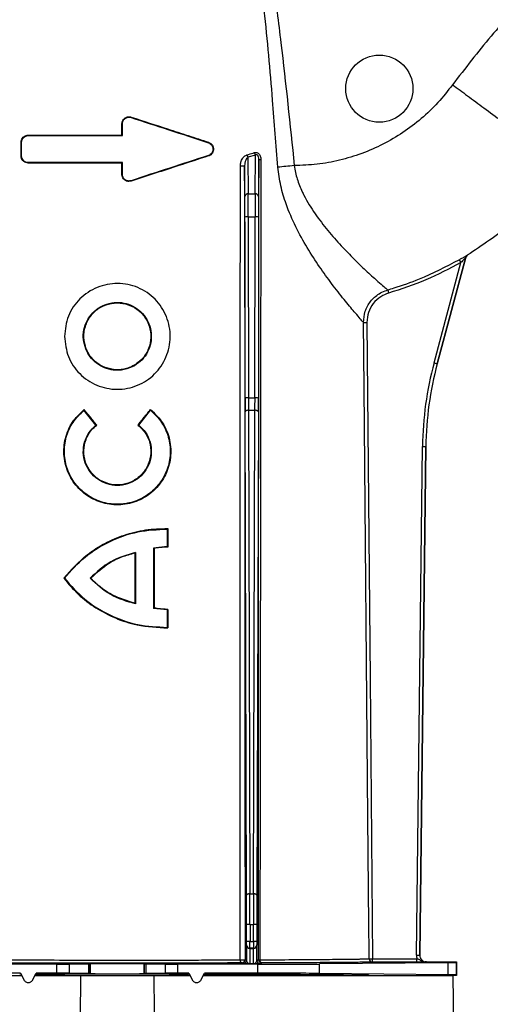
# Model space of a CAD drawing. Units: millimetres. Extents: x 150 to 4162, y 50 to 2920.
# Drawn here: x 2168 to 2238, y 2304 to 2450 of the extents above; entities that cross this region are included whole.
import ezdxf

# ---------------------------------------------------------------- set-up
doc = ezdxf.new("R2010")
doc.units = ezdxf.units.MM
doc.header["$LTSCALE"] = 10
doc.layers.get('0').update_dxf_attribs({"color": 1})
doc.layers.add('157028', color=7, linetype='Continuous')
doc.layers.add('DIMENSION', color=3, linetype='Continuous')
doc.styles.add('SLDTEXTSTYLE0', font='TXT', dxfattribs={"width": 0.605})
doc.dimstyles.new('SLDDIMSTYLE0', dxfattribs={"dimtxt": 25, "dimasz": 25, "dimexe": 0, "dimexo": 0.0625, "dimgap": 6.25, "dimtad": 1, "dimrnd": 1e-09, "dimzin": 12, "dimdsep": 46, "dimtxsty": 'SLDTEXTSTYLE0', "dimsah": 1, "dimcen": 0.09, "dimadec": 0, "dimazin": 3, "dimtfac": 1, "dimtofl": 0, "dimtmove": 0, "dimatfit": 3, "dimfxl": 0, "dimfrac": 2, "dimtolj": 1, "dimtzin": 12, "dimarcsym": 0})
doc.dimstyles.new('SLDDIMSTYLE1', dxfattribs={"dimtxt": 25, "dimasz": 25, "dimexe": 0, "dimexo": 0.0625, "dimgap": 6.25, "dimtad": 1, "dimdec": 0, "dimrnd": 1e-09, "dimzin": 12, "dimdsep": 46, "dimtxsty": 'SLDTEXTSTYLE0', "dimsah": 1, "dimcen": 0.09, "dimadec": 0, "dimazin": 3, "dimtfac": 1, "dimtdec": 0, "dimtofl": 0, "dimtmove": 0, "dimatfit": 3, "dimfxl": 0, "dimfrac": 2, "dimtolj": 1, "dimtzin": 12, "dimarcsym": 0})

# ---------------------------------------------------------------- blocks, each defined once
blk = doc.blocks.new('1115422-M_002__D_1')
at = {"layer": 'DIMENSION'}
for p, q in [((2336.61, 2479.14), (2502.94, 2479.14)), ((2492.94, 2307.84), (2492.94, 2479.14)), ((2252.9, 2307.84), (2502.94, 2307.84)), ((2492.94, 2307.84), (2492.94, 2179.97))]:
    blk.add_line(p, q, dxfattribs=at)
for points in [[(2492.94, 2479.14), (2489.09, 2454.14), (2496.78, 2454.14)], [(2492.94, 2307.84), (2496.78, 2332.84), (2489.09, 2332.84)]]:
    blk.add_solid(points, dxfattribs=at)
at = {"layer": 'DIMENSION', "insert": (2460.71, 2179.97), "char_height": 25, "attachment_point": 1, "rotation": 90, "style": 'SLDTEXTSTYLE0'}
blk.add_mtext('171mm', dxfattribs=at)
blk = doc.blocks.new('1115422-M_002__D_2')
at = {"layer": 'DIMENSION'}
for p, q in [((2344, 2519.84), (2572.94, 2519.84)), ((2562.94, 2307.84), (2562.94, 2519.84)), ((2252.9, 2307.84), (2572.94, 2307.84)), ((2562.94, 2307.84), (2562.94, 2179.97))]:
    blk.add_line(p, q, dxfattribs=at)
for points in [[(2562.94, 2519.84), (2559.09, 2494.84), (2566.78, 2494.84)], [(2562.94, 2307.84), (2566.78, 2332.84), (2559.09, 2332.84)]]:
    blk.add_solid(points, dxfattribs=at)
at = {"layer": 'DIMENSION', "insert": (2530.71, 2179.97), "char_height": 25, "attachment_point": 1, "rotation": 90, "style": 'SLDTEXTSTYLE0'}
blk.add_mtext('212mm', dxfattribs=at)
blk = doc.blocks.new('1115422-M_002__D_3')
at = {"layer": 'DIMENSION'}
for p, q in [((2028.32, 2406.57), (2028.32, 2574.49)), ((2137.48, 2406.57), (2137.48, 2574.49)), ((2028.32, 2564.49), (2137.48, 2564.49)), ((2137.48, 2564.49), (2262.03, 2564.49))]:
    blk.add_line(p, q, dxfattribs=at)
for points in [[(2028.32, 2564.49), (2053.32, 2560.65), (2053.32, 2568.34)], [(2137.48, 2564.49), (2112.48, 2568.34), (2112.48, 2560.65)]]:
    blk.add_solid(points, dxfattribs=at)
at = {"layer": 'DIMENSION', "insert": (2147.52, 2596.72), "char_height": 25, "attachment_point": 1, "style": 'SLDTEXTSTYLE0'}
blk.add_mtext('109mm', dxfattribs=at)
blk = doc.blocks.new('1115422-M_002_Front_view')
for p, q in [((336.33, 476.76), (336.31, 476.7)), ((334.93, 475.75), (335, 475.75)), ((335, 474), (335, 475.75)), ((321, 474.07), (321, 474)), ((334.93, 474.07), (335, 474)), ((319.93, 473), (320, 473)), ((320, 471), (320, 473)), ((347.83, 473.01), (347.81, 472.95)), ((319.93, 471), (320, 471)), ((347.83, 470.99), (347.81, 471.05)), ((354.8, 471.11), (353.7, 470.79)), ((353.7, 470.79), (353.74, 465.33)), ((354.76, 465.33), (354.8, 471.11)), ((355.3, 470.47), (355.26, 464.95)), ((321, 469.93), (321, 470)), ((334.93, 469.93), (335, 470)), ((335, 468.25), (335, 470)), ((353.24, 464.95), (353.2, 469.55)), ((334.93, 468.25), (335, 468.25)), ((336.33, 467.24), (336.31, 467.3)), ((353.74, 465.33), (354.76, 465.33)), ((353.26, 434.93), (353.25, 461.89)), ((353.75, 461.94), (353.76, 434.97)), ((353.75, 461.94), (354.75, 461.94)), ((354.74, 434.97), (354.75, 461.94)), ((355.25, 461.89), (355.24, 434.93)), ((386.12, 455.89), (381.87, 440.06)), ((381.87, 440.06), (386.12, 455.89)), ((386.12, 455.89), (386.12, 455.89)), ((386.34, 456.19), (386.34, 456.19)), ((381.39, 440.19), (385.38, 455.1)), ((385.14, 455.53), (385.38, 455.1)), ((374.49, 451.03), (374.63, 450.55)), ((370.89, 446.2), (371.39, 446.2)), ((329.55, 442.25), (329.62, 442.28)), ((336.81, 439.76), (336.77, 439.83)), ((381.39, 440.19), (381.87, 440.06)), ((381.87, 440.06), (381.87, 440.06)), ((333.65, 439.09), (333.66, 439.18)), ((334.24, 439.14), (333.66, 439.18)), ((353.76, 434.97), (354.74, 434.97)), ((329.3, 433.23), (329.29, 433.12)), ((331.06, 430.93), (329.29, 433.12)), ((337.44, 430.93), (339.21, 433.12)), ((339.2, 433.23), (339.21, 433.12)), ((353.49, 360.92), (353.26, 432.9)), ((353.76, 433.13), (353.99, 361.15)), ((353.76, 433.13), (354.74, 433.13)), ((354.51, 361.15), (354.74, 433.13)), ((355.24, 432.9), (355.01, 360.92)), ((331.18, 430.92), (331.06, 430.93)), ((337.32, 430.92), (337.44, 430.93)), ((378.77, 352.02), (379.67, 427.73)), ((379.27, 352.01), (380.17, 427.72)), ((380.17, 427.72), (379.27, 352.01)), ((379.67, 427.73), (380.17, 427.72)), ((380.17, 427.72), (380.17, 427.72)), ((341.76, 415.51), (341.67, 415.43)), ((341.67, 415.43), (341.67, 412.85)), ((336.87, 411.85), (336.95, 411.95)), ((336.95, 411.95), (336.95, 404.3)), ((341.67, 412.85), (339.65, 412.62)), ((339.65, 412.62), (339.65, 403.62)), ((339.73, 412.56), (339.65, 412.62)), ((341.76, 412.77), (341.67, 412.85)), ((326.27, 408.12), (326.37, 408.12)), ((330.31, 408.12), (330.2, 408.12)), ((336.87, 404.4), (336.95, 404.3)), ((339.73, 403.69), (339.65, 403.62)), ((341.67, 403.4), (339.65, 403.62)), ((341.76, 403.48), (341.67, 403.4)), ((341.67, 403.4), (341.67, 400.81)), ((341.76, 400.73), (341.67, 400.81)), ((353.99, 361.15), (354.51, 361.15)), ((353.5, 354.04), (353.5, 356.58)), ((354, 356.58), (353.5, 356.58)), ((354, 356.58), (354, 354.04)), ((354, 356.58), (354.5, 356.58)), ((355, 356.58), (354.5, 356.58)), ((354.5, 354.04), (354.5, 356.58)), ((355, 356.58), (355, 354.04)), ((353.47, 353.51), (353.49, 353.54)), ((354, 354.04), (353.5, 354.04)), ((354, 354.04), (354.5, 354.04)), ((355, 354.04), (354.5, 354.04)), ((355.01, 353.54), (355.03, 353.51)), ((353.99, 353.04), (353.97, 353.01)), ((353.97, 353.01), (354.53, 353.01)), ((354.51, 353.04), (353.99, 353.04)), ((354.53, 353.01), (354.51, 353.04)), ((378.77, 352.02), (379.27, 352.01)), ((379.27, 352.01), (379.27, 352.01)), ((325.27, 350.67), (313.36, 350.67)), ((325.27, 349.33), (325.27, 350.67)), ((327.08, 350.68), (330, 350.7)), ((327.08, 350.68), (327.08, 349.32)), ((330, 349.29), (330, 350.7)), ((330.18, 350.71), (330.25, 350.72)), ((330.18, 350.71), (330.18, 349.29)), ((330.25, 349.27), (330.25, 350.72)), ((338.25, 350.72), (338.32, 350.71)), ((338.25, 349.27), (338.25, 350.72)), ((338.32, 349.29), (338.32, 350.71)), ((338.5, 350.7), (341.42, 350.68)), ((338.5, 350.7), (338.5, 349.29)), ((341.42, 349.32), (341.42, 350.68)), ((355.14, 350.67), (343.23, 350.67)), ((343.23, 350.67), (343.23, 349.33)), ((352.96, 350.71), (352.76, 350.85)), ((353.26, 351.35), (353.46, 351.21)), ((354.53, 350.7), (353.97, 350.7)), ((355.04, 351.21), (355.25, 351.36)), ((355.14, 349.33), (355.14, 350.67)), ((355.75, 350.86), (355.54, 350.71)), ((383.47, 350.89), (364.34, 350.7)), ((364.34, 349.3), (364.34, 350.7)), ((371.72, 351.49), (372.22, 351.49)), ((372.22, 350.99), (372.22, 351.49)), ((372.22, 351.49), (378.85, 351.49)), ((378.85, 350.99), (372.22, 350.99)), ((378.85, 350.99), (378.85, 351.49)), ((380.27, 351), (384.75, 351)), ((380.27, 351), (380.27, 351)), ((383.47, 349.1), (383.47, 350.89)), ((384.75, 351), (384.67, 350.92)), ((384.67, 350.92), (384.67, 349.08)), ((384.75, 351), (384.75, 349)), ((249.25, 349), (319.94, 349)), ((319.82, 349.33), (313.36, 349.33)), ((319.82, 349.33), (319.72, 349.15)), ((319.82, 349.33), (320.37, 348.3)), ((321.63, 348.3), (322.18, 349.33)), ((322.06, 349), (328.8, 349)), ((325.27, 349.33), (322.18, 349.33)), ((322.18, 349.33), (322.28, 349.15)), ((330, 349.29), (327.08, 349.32)), ((328.8, 349), (339.7, 349)), ((330.18, 349.29), (330.25, 349.27)), ((338.25, 349.27), (338.32, 349.29)), ((341.42, 349.32), (338.5, 349.29)), ((339.7, 349), (344.99, 349)), ((344.87, 349.33), (343.23, 349.33)), ((344.87, 349.33), (344.77, 349.16)), ((344.87, 349.33), (345.42, 348.3)), ((346.68, 348.3), (347.23, 349.33)), ((347.11, 349), (384.25, 349)), ((347.23, 349.33), (347.33, 349.15)), ((355.14, 349.33), (347.23, 349.33)), ((383.47, 349.1), (364.34, 349.3)), ((384.75, 349), (384.25, 349)), ((384.34, 338.46), (384.25, 349)), ((384.75, 349), (384.67, 349.08)), ((320.33, 348.28), (320.37, 348.3)), ((321.63, 348.3), (321.67, 348.28)), ((345.38, 348.28), (345.42, 348.3)), ((346.68, 348.3), (346.72, 348.28))]:
    blk.add_line(p, q)
at = {"flags": 128}
for points in [[(334.93, 474.07), (334.93, 474.8), (334.93, 475.27), (334.93, 475.75)], [(334.93, 468.25), (334.93, 468.98), (334.93, 469.46), (334.93, 469.93)], [(371.72, 351.49), (371.72, 352.49), (371.68, 356.49), (371.54, 372.49), (370.98, 436.49), (370.89, 446.2)], [(371.39, 446.2), (371.86, 393.13), (372.22, 351.49)], [(353.76, 433.13), (353.67, 433.12), (353.57, 433.11), (353.49, 433.09), (353.41, 433.06), (353.35, 433.02), (353.3, 432.99), (353.27, 432.94), (353.26, 432.9)], [(355.24, 432.9), (355.23, 432.94), (355.2, 432.99), (355.15, 433.02), (355.09, 433.06), (355.01, 433.09), (354.93, 433.11), (354.83, 433.12), (354.74, 433.13)], [(341.76, 415.51), (341.76, 414.54), (341.76, 413.65), (341.76, 412.77)], [(336.87, 411.85), (336.87, 409.63), (336.87, 407.42), (336.87, 404.4)], [(339.73, 412.56), (339.73, 410.05), (339.73, 407.54), (339.73, 403.69)], [(341.76, 403.48), (341.76, 402.49), (341.76, 401.61), (341.76, 400.73)], [(353.99, 361.15), (353.89, 361.14), (353.8, 361.13), (353.71, 361.11), (353.64, 361.08), (353.58, 361.05), (353.53, 361.01), (353.5, 360.96), (353.49, 360.92)], [(355.01, 360.92), (355, 360.96), (354.97, 361.01), (354.92, 361.05), (354.86, 361.08), (354.79, 361.11), (354.7, 361.13), (354.61, 361.14), (354.51, 361.15)], [(352.52, 351.31), (352.52, 351.22), (352.54, 351.14), (352.56, 351.06), (352.59, 350.99), (352.63, 350.93), (352.67, 350.89), (352.71, 350.86), (352.76, 350.85)], [(355.75, 350.86), (355.7, 350.87), (355.65, 350.9), (355.6, 350.94), (355.56, 351), (355.52, 351.07), (355.5, 351.15), (355.48, 351.23), (355.47, 351.33)], [(328.57, 318.4), (328.66, 329.83), (328.8, 349)], [(339.7, 349), (339.78, 338.09), (339.93, 318.4)]]:
    blk.add_lwpolyline(points, dxfattribs=at)
blk.add_circle((373.25, 481), 5)
for centre, radius, start, end in [((354.77, 471.44), 1.26, 193.8119, 211.3429), ((355.74, 471.78), 1.15, 195.4878, 215.2752), ((355.56, 471.67), 1.22, 258.0395, 272.661), ((352.76, 472.3), 2.8, 266.2352, 279.1833), ((353.69, 464.88), 0.456, 83.7224, 171.1861), ((354.81, 464.88), 0.456, 8.8139, 96.2776), ((353.62, 460.45), 1.49, 85.302, 104.6603), ((354.88, 460.45), 1.49, 75.3397, 94.698), ((386.6, 455.76), 0.5, 121.107, 164.9949), ((353.64, 433.49), 1.49, 85.302, 104.6603), ((354.86, 433.49), 1.49, 75.3397, 94.698), ((353.97, 353.51), 0.5, 180.0041, 269.997), ((353.99, 353.54), 0.5, 180.0041, 269.997), ((354.51, 353.54), 0.5, 270.003, 359.9959), ((354.53, 353.51), 0.5, 270.003, 359.9959), ((352.77, 353.64), 2.34, 263.8754, 282.1978), ((352.76, 351.35), 0.5, 270.0021, 359.9985), ((352.96, 351.21), 0.5, 270.0021, 359.9985), ((355.54, 351.21), 0.5, 180.0015, 269.9979), ((355.75, 351.36), 0.5, 180.0015, 269.9979), ((355.44, 351.82), 0.493, 247.8084, 273.7075), ((372.22, 351.49), 0.5, 180.4956, 269.9735)]:
    blk.add_arc(centre, radius, start, end)
for centre, major_axis, ratio, start_param, end_param in [((353.22, 461.5), (0, 4.5), 0.006109, 4.799655, 5.585054), ((353.72, 461.5), (0, 5), 0.005498, 4.799655, 5.585054), ((354.78, 461.5), (0, 5), 0.005498, 0.698132, 1.48353), ((355.28, 461.5), (0, 4.5), 0.006109, 0.698132, 1.48353), ((430.17, 427.12), (-50.03, 6.89), 0.99999, 6.158275, 6.408096), ((430.17, 427.12), (-49.53, 6.82), 0.99999, 6.158275, 6.408096), ((353.29, 435.41), (0, 5.5), 0.006109, 1.658063, 2.045054), ((353.79, 435.41), (0, 5), 0.00672, 1.658063, 2.045054), ((354.71, 435.41), (0, 5), 0.00672, 4.238132, 4.625123), ((355.21, 435.41), (0, 5.5), 0.006109, 4.238132, 4.625123), ((353.44, 356.58), (0, 9.5), 0.006109, 4.712389, 5.186646), ((353.94, 356.58), (0, 10), 0.005803, 4.712389, 5.186646), ((354.56, 356.58), (0, 10), 0.005803, 1.096539, 1.570796), ((355.06, 356.58), (0, 9.5), 0.006109, 1.096539, 1.570796), ((353.47, 351.86), (0, 1.65), 0.006109, 0.008727, 1.972401), ((353.49, 354.04), (0, 0.5), 0.006109, 3.150319, 4.712389), ((353.99, 354.04), (0, 1), 0.003054, 3.150319, 4.712389), ((354.51, 354.04), (0, 1), 0.003054, 1.570796, 3.132866), ((355.01, 354.04), (0, 0.5), 0.006109, 1.570796, 3.132866), ((355.03, 351.86), (0, 1.65), 0.006109, 4.310784, 6.274459), ((353.97, 351.86), (0, 1.15), 0.008759, 0.008727, 3.137229), ((354.53, 351.86), (0, 1.15), 0.008759, 3.145956, 6.274459), ((380.27, 352), (1.07, 1.05), 0.999981, 2.350216, 2.705097), ((380.27, 352), (0.711, 0.703), 0.999981, 2.350216, 3.932969), ((380.27, 352), (0.711, 0.703), 0.999961, 2.350216, 3.932969), ((325.27, 350.68), (2, 0), 0.004363, 4.712389, 5.846853), ((328.18, 350.71), (2, 0), 0.004363, 5.846853, 6.265732), ((334.25, 350.72), (4, 0), 0.004363, 0.017453, 3.124139), ((340.32, 350.71), (2, 0), 0.004363, 3.159046, 3.577925), ((343.23, 350.68), (2, 0), 0.004363, 3.577925, 4.712389), ((355.14, 350.71), (10, 0), 0.004363, 4.712389, 5.880531), ((369.67, 350.92), (15, 0), 0.004363, 5.880531, 6.278822), ((334.25, 371.17), (37.5, 70), 0.00206, 1.89188, 1.894215), ((334.25, 349), (37.5, 0), 0.004363, 1.286369, 1.895726), ((325.27, 349.32), (2, 0), 0.004363, 0.436332, 1.570796), ((328.18, 349.29), (2, 0), 0.004363, 0.017453, 0.436332), ((334.25, 349.27), (4, 0), 0.004363, 3.159046, 6.265732), ((340.32, 349.29), (2, 0), 0.004363, 2.70526, 3.124139), ((343.23, 349.32), (2, 0), 0.004363, 1.570796, 2.70526), ((334.25, 368.47), (-37.5, 70), 0.00206, 4.429473, 4.431808), ((334.25, 324.41), (37.5, 70), 0.00206, 1.210676, 1.213017), ((334.25, 349), (37.5, 0), 0.004363, 0, 1.214522), ((355.14, 349.28), (10, 0), 0.004363, 0.402655, 1.570796), ((369.67, 349.08), (15, 0), 0.004363, 0.004363, 0.402655)]:
    blk.add_ellipse(centre, major_axis=major_axis, ratio=ratio, start_param=start_param, end_param=end_param)
at = {"extrusion": (0.000435639, -6.00088e-05, 1)}
blk.add_ellipse((430.17, 427.12), major_axis=(-49.53, 6.82, 0.02), ratio=0.99999, start_param=6.158275, end_param=6.408096, dxfattribs=at)
for points, knots in [([(433, 520.3), (430.62, 519.25), (425.43, 516.96), (417.81, 512.65), (410.12, 507.56), (402.86, 501.86), (396.07, 495.61), (389.76, 488.89), (386.02, 484.01), (384.15, 481.58)], [0, 0, 0, 0, 0.123492, 0.269759, 0.415583, 0.561863, 0.708139, 0.853885, 1, 1, 1, 1]), ([(358.16, 469.3), (357.9, 472.62), (357.29, 480.41), (356.21, 492.66), (355.06, 501.55), (354.49, 505.99)], [0, 0, 0, 0, 0.27115, 0.635454, 1, 1, 1, 1]), ([(355.89, 505.96), (356.41, 502.95), (357.45, 496.92), (359.01, 484.77), (359.96, 475.64), (360.59, 469.54)], [0, 0, 0, 0, 0.24971, 0.499465, 1, 1, 1, 1]), ([(384.15, 481.58), (383.44, 480.67), (382.03, 478.86), (379.53, 476.49), (376.79, 474.41), (373.81, 472.67), (370.65, 471.28), (367.36, 470.29), (363.99, 469.66), (361.72, 469.58), (360.59, 469.54)], [0, 0, 0, 0, 0.125386, 0.250387, 0.375704, 0.501054, 0.626462, 0.751915, 0.875615, 1, 1, 1, 1]), ([(384.15, 481.58), (384.89, 481.03), (386.46, 479.87), (388.93, 478.05), (391.58, 476.1), (394.28, 474.11), (396.84, 472.23), (398.97, 470.66), (400.46, 469.55), (400.66, 469.41), (400.76, 469.34)], [0, 0, 0, 0, 0.084972, 0.181072, 0.289314, 0.410283, 0.543797, 0.688561, 0.841932, 1, 1, 1, 1]), ([(334.93, 475.75), (334.94, 475.86), (334.96, 476.09), (335.13, 476.4), (335.4, 476.66), (335.73, 476.8), (336.06, 476.83), (336.25, 476.78), (336.33, 476.76)], [0, 0, 0, 0, 0.16262, 0.342696, 0.521977, 0.701637, 0.880378, 1, 1, 1, 1]), ([(335, 475.75), (335.01, 475.83), (335.02, 475.98), (335.1, 476.21), (335.23, 476.4), (335.41, 476.56), (335.61, 476.68), (335.84, 476.74), (336.08, 476.76), (336.23, 476.72), (336.31, 476.7)], [0, 0, 0, 0, 0.124905, 0.249802, 0.374831, 0.499746, 0.624615, 0.749426, 0.874453, 1, 1, 1, 1]), ([(336.31, 476.7), (338.18, 476.09), (342.03, 474.83), (345.85, 473.59), (347.81, 472.95)], [0, 0, 0, 0, 0.4859251, 1, 1, 1, 1]), ([(336.33, 476.76), (338.13, 476.18), (340.96, 475.25), (344.79, 474.01), (346.82, 473.34), (347.83, 473.01)], [0, 0, 0, 0, 0.467809, 0.733702, 1, 1, 1, 1]), ([(319.93, 473), (319.94, 473.11), (319.96, 473.33), (320.12, 473.64), (320.37, 473.89), (320.68, 474.04), (320.9, 474.06), (321, 474.07)], [0, 0, 0, 0, 0.189787, 0.399684, 0.609184, 0.820393, 1, 1, 1, 1]), ([(320, 473), (320, 473.06), (320.01, 473.2), (320.07, 473.38), (320.16, 473.56), (320.33, 473.76), (320.61, 473.95), (320.87, 473.98), (321, 474)], [0, 0, 0, 0, 0.125192, 0.250323, 0.375478, 0.500775, 0.750091, 1, 1, 1, 1]), ([(321, 474.07), (322.17, 474.07), (324.53, 474.07), (329.17, 474.07), (332.65, 474.07), (334.93, 474.07)], [0, 0, 0, 0, 0.255488, 0.511004, 1, 1, 1, 1]), ([(321, 474), (323.31, 474), (327.94, 474), (332.64, 474), (335, 474)], [0, 0, 0, 0, 0.497593, 1, 1, 1, 1]), ([(319.93, 471), (319.93, 471.23), (319.93, 471.68), (319.93, 472.34), (319.93, 472.78), (319.93, 473)], [0, 0, 0, 0, 0.341885, 0.670943, 1, 1, 1, 1]), ([(347.81, 472.95), (347.91, 472.91), (348.1, 472.82), (348.32, 472.59), (348.47, 472.31), (348.52, 471.99), (348.46, 471.68), (348.32, 471.4), (348.1, 471.17), (347.91, 471.09), (347.81, 471.05)], [0, 0, 0, 0, 0.1249805, 0.2499088, 0.3748239, 0.499756, 0.6246022, 0.7496348, 0.8745513, 1, 1, 1, 1]), ([(347.83, 473.01), (347.94, 472.97), (348.16, 472.87), (348.41, 472.6), (348.56, 472.27), (348.59, 471.91), (348.5, 471.56), (348.3, 471.26), (348.06, 471.07), (347.89, 471.01), (347.83, 470.99)], [0, 0, 0, 0, 0.133568, 0.267211, 0.398937, 0.529343, 0.659867, 0.793592, 0.928905, 1, 1, 1, 1]), ([(321, 469.93), (320.87, 469.94), (320.63, 469.97), (320.31, 470.16), (320.06, 470.44), (319.94, 470.74), (319.93, 470.93), (319.93, 471)], [0, 0, 0, 0, 0.220072, 0.440109, 0.660843, 0.878855, 1, 1, 1, 1]), ([(321, 470), (320.87, 470.01), (320.61, 470.04), (320.28, 470.27), (320.09, 470.55), (320.01, 470.8), (320, 470.93), (320, 471)], [0, 0, 0, 0, 0.249464, 0.498999, 0.748493, 0.873979, 1, 1, 1, 1]), ([(347.83, 470.99), (346.36, 470.51), (343.73, 469.65), (339.89, 468.4), (337.52, 467.62), (336.33, 467.24)], [0, 0, 0, 0, 0.387043, 0.693151, 1, 1, 1, 1]), ([(352.57, 469.52), (352.59, 469.7), (352.62, 470.1), (352.86, 470.61), (353.18, 470.98), (353.44, 471.09), (353.55, 471.14)], [0, 0, 0, 0, 0.27203, 0.581552, 0.817251, 1, 1, 1, 1]), ([(353.7, 470.79), (353.64, 470.74), (353.5, 470.63), (353.35, 470.34), (353.23, 469.97), (353.21, 469.68), (353.2, 469.55)], [0, 0, 0, 0, 0.1605807, 0.392943, 0.7157176, 1, 1, 1, 1]), ([(353.55, 471.14), (353.85, 471.23), (354.22, 471.33), (354.58, 471.45), (354.64, 471.47)], [0, 0, 0, 0, 0.835496, 1, 1, 1, 1]), ([(354.64, 471.47), (354.69, 471.48), (354.81, 471.52), (355.03, 471.5), (355.24, 471.4), (355.42, 471.21), (355.58, 470.89), (355.6, 470.62), (355.61, 470.44)], [0, 0, 0, 0, 0.1037778, 0.238074, 0.3843779, 0.5310216, 0.705455, 1, 1, 1, 1]), ([(355.3, 470.47), (355.3, 470.59), (355.29, 470.77), (355.22, 470.98), (355.15, 471.07), (355.1, 471.12), (355.05, 471.15), (354.98, 471.17), (354.93, 471.16), (354.86, 471.15), (354.83, 471.13), (354.8, 471.11)], [0, 0, 0, 0, 0.348317, 0.528334, 0.62124, 0.659369, 0.737722, 0.779701, 0.876496, 0.897897, 1, 1, 1, 1]), ([(355.25, 351.36), (355.26, 358.88), (355.27, 382.46), (355.29, 422.16), (355.3, 454.37), (355.3, 470.47)], [0, 0, 0, 0, 0.1894487, 0.5947249, 1, 1, 1, 1]), ([(335, 470), (332.63, 470), (327.93, 470), (323.3, 470), (321, 470)], [0, 0, 0, 0, 0.503142, 1, 1, 1, 1]), ([(334.93, 469.93), (333.68, 469.93), (331.16, 469.93), (326.5, 469.93), (323.13, 469.93), (321, 469.93)], [0, 0, 0, 0, 0.26878, 0.537548, 1, 1, 1, 1]), ([(352.52, 351.31), (352.52, 358.32), (352.51, 381.5), (352.53, 420.89), (352.56, 453.31), (352.57, 469.52)], [0, 0, 0, 0, 0.177912, 0.588948, 1, 1, 1, 1]), ([(353.2, 469.55), (353.21, 453.34), (353.22, 420.92), (353.24, 381.54), (353.26, 358.36), (353.26, 351.35)], [0, 0, 0, 0, 0.411042, 0.822081, 1, 1, 1, 1]), ([(355.61, 470.44), (355.59, 454.34), (355.56, 422.13), (355.51, 382.43), (355.48, 358.84), (355.47, 351.33)], [0, 0, 0, 0, 0.405276, 0.810553, 1, 1, 1, 1]), ([(370.89, 446.2), (370.89, 446.2), (370.84, 446.26), (370.6, 446.53), (370.06, 447.15), (369.24, 448.11), (368.05, 449.53), (366.24, 451.82), (364.35, 454.44), (362.51, 457.28), (360.77, 460.4), (359.43, 463.51), (358.51, 466.5), (358.28, 468.37), (358.16, 469.3)], [0, 0, 0, 0, 0.0045226, 0.0867771, 0.1690626, 0.2044843, 0.318886, 0.4334456, 0.5365814, 0.6397665, 0.7429194, 0.8459779, 0.9230455, 1, 1, 1, 1]), ([(360.59, 469.54), (360.59, 469.54), (360.67, 468.86), (360.98, 467.53), (361.56, 466.08), (362.43, 464.33), (363.66, 462.32), (365.59, 459.83), (367.58, 457.57), (369.62, 455.48), (371.52, 453.66), (373.01, 452.33), (373.96, 451.49), (374.35, 451.15), (374.46, 451.05), (374.49, 451.04), (374.49, 451.03)], [0, 0, 0, 0, 0.000002, 0.061316, 0.122813, 0.140874, 0.241011, 0.34132, 0.44552, 0.549688, 0.668149, 0.78648, 0.876967, 0.967421, 0.996583, 1, 1, 1, 1]), ([(400.76, 469.34), (399.55, 467.81), (397.12, 464.76), (392.37, 460.22), (388.54, 457.66), (386.34, 456.19)], [0, 0, 0, 0, 0.297853, 0.595725, 1, 1, 1, 1]), ([(336.33, 467.24), (336.21, 467.21), (335.98, 467.16), (335.62, 467.23), (335.31, 467.41), (335.07, 467.69), (334.95, 467.98), (334.94, 468.18), (334.93, 468.25)], [0, 0, 0, 0, 0.177991, 0.356138, 0.533106, 0.710923, 0.889634, 1, 1, 1, 1]), ([(336.31, 467.3), (336.23, 467.28), (336.08, 467.24), (335.84, 467.25), (335.61, 467.32), (335.41, 467.43), (335.23, 467.59), (335.1, 467.79), (335.02, 468.01), (335.01, 468.17), (335, 468.25)], [0, 0, 0, 0, 0.1249034, 0.2497982, 0.3748365, 0.4997319, 0.6245622, 0.7494304, 0.8744866, 1, 1, 1, 1]), ([(385.14, 455.53), (385.28, 455.61), (385.56, 455.77), (385.92, 455.97), (386.17, 456.11), (386.31, 456.18), (386.33, 456.19), (386.34, 456.19)], [0, 0, 0, 0, 0.256817, 0.524829, 0.719162, 0.859501, 1, 1, 1, 1]), ([(386.12, 455.89), (386.11, 455.89), (386.11, 455.89), (386.08, 455.86), (386.01, 455.78), (385.85, 455.61), (385.64, 455.38), (385.47, 455.19), (385.38, 455.1)], [0, 0, 0, 0, 0.063618, 0.106566, 0.225931, 0.416133, 0.707527, 1, 1, 1, 1]), ([(386.12, 455.89), (386.14, 455.95), (386.18, 456.06), (386.28, 456.15), (386.33, 456.18), (386.34, 456.19)], [0, 0, 0, 0, 0.4992404, 0.8966043, 1, 1, 1, 1]), ([(374.49, 451.03), (374.81, 451.13), (376.4, 451.61), (380.05, 452.89), (383.19, 454.52), (385.14, 455.53)], [0, 0, 0, 0, 0.086346, 0.431988, 1, 1, 1, 1]), ([(385.38, 455.1), (383.67, 454.19), (380.22, 452.36), (376.5, 451.16), (374.63, 450.55)], [0, 0, 0, 0, 0.496628, 1, 1, 1, 1]), ([(326.37, 444.12), (326.49, 445.15), (326.73, 447.22), (328.56, 449.85), (331.19, 451.58), (334.29, 452.21), (337.39, 451.57), (340.01, 449.79), (341.74, 447.14), (342.33, 444.04), (341.67, 440.97), (339.94, 438.38), (337.75, 436.94), (335.77, 436.34), (334.22, 436.19), (332.66, 436.36), (330.69, 436.97), (328.53, 438.43), (326.74, 441.03), (326.5, 443.09), (326.37, 444.12)], [0, 0, 0, 0, 0.062503, 0.124949, 0.187325, 0.249723, 0.312181, 0.3747, 0.437183, 0.499616, 0.561979, 0.624435, 0.686875, 0.718228, 0.749673, 0.781141, 0.812485, 0.874954, 0.937309, 1, 1, 1, 1]), ([(370.89, 446.2), (370.94, 446.76), (371.04, 447.88), (371.89, 449.39), (372.98, 450.38), (373.91, 450.85), (374.36, 450.99), (374.49, 451.03)], [0, 0, 0, 0, 0.260383, 0.52082, 0.780856, 0.936767, 1, 1, 1, 1]), ([(374.63, 450.55), (374.23, 450.4), (373.36, 450.07), (372.29, 449.07), (371.53, 447.72), (371.44, 446.71), (371.39, 446.2)], [0, 0, 0, 0, 0.2187936, 0.4789274, 0.7394727, 1, 1, 1, 1]), ([(329.55, 442.25), (329.41, 442.71), (329.12, 443.63), (329.22, 445.1), (329.69, 446.47), (330.54, 447.66), (331.69, 448.56), (333.04, 449.1), (334.49, 449.25), (335.93, 448.96), (337.23, 448.3), (338.29, 447.29), (339.01, 446.02), (339.36, 444.6), (339.29, 443.15), (338.81, 441.79), (337.99, 440.58), (337.2, 440.03), (336.81, 439.76)], [0, 0, 0, 0, 0.062692, 0.125584, 0.188095, 0.250397, 0.31278, 0.375318, 0.437697, 0.500028, 0.562564, 0.625432, 0.688019, 0.750369, 0.812696, 0.875233, 0.937685, 1, 1, 1, 1]), ([(329.62, 442.28), (329.46, 442.82), (329.15, 443.92), (329.41, 445.63), (330.17, 447.15), (331.4, 448.32), (332.96, 449.03), (334.65, 449.19), (336.31, 448.76), (337.73, 447.83), (338.53, 446.77), (338.82, 446.09), (338.89, 445.93)], [0, 0, 0, 0, 0.109037, 0.217394, 0.323286, 0.431832, 0.536159, 0.645706, 0.751033, 0.858867, 0.966105, 1, 1, 1, 1]), ([(338.89, 445.93), (338.92, 445.84), (339.15, 445.21), (339.33, 443.96), (338.97, 442.29), (338.13, 440.81), (337.22, 440.15), (336.77, 439.83)], [0, 0, 0, 0, 0.043353, 0.283755, 0.527954, 0.763494, 1, 1, 1, 1]), ([(333.65, 439.09), (333.2, 439.19), (332.31, 439.37), (331.13, 440.07), (330.15, 441.03), (329.75, 441.84), (329.55, 442.25)], [0, 0, 0, 0, 0.250597, 0.500467, 0.749955, 1, 1, 1, 1]), ([(333.66, 439.18), (333.12, 439.3), (332.02, 439.54), (330.65, 440.55), (329.93, 441.56), (329.67, 442.17), (329.62, 442.28)], [0, 0, 0, 0, 0.3104204, 0.6227759, 0.9362377, 1, 1, 1, 1]), ([(336.81, 439.76), (336.31, 439.52), (335.32, 439.04), (334.21, 439.08), (333.65, 439.09)], [0, 0, 0, 0, 0.498619, 1, 1, 1, 1]), ([(336.77, 439.83), (336.52, 439.7), (336.03, 439.44), (335.24, 439.22), (334.63, 439.14), (334.3, 439.14), (334.24, 439.14)], [0, 0, 0, 0, 0.315537, 0.62676, 0.928823, 1, 1, 1, 1]), ([(339.2, 433.23), (339.77, 432.69), (341.01, 431.51), (342.09, 429.08), (342.33, 426.37), (341.68, 423.77), (340.21, 421.5), (338.05, 419.84), (335.44, 418.98), (332.76, 419.04), (330.26, 419.96), (328.19, 421.61), (326.75, 423.91), (326.15, 426.58), (326.48, 429.29), (327.58, 431.62), (328.76, 432.73), (329.3, 433.23)], [0, 0, 0, 0, 0.059565, 0.129889, 0.197013, 0.264361, 0.332233, 0.40255, 0.470427, 0.538422, 0.602777, 0.670608, 0.738921, 0.8086, 0.87689, 0.943981, 1, 1, 1, 1]), ([(339.21, 433.12), (339.79, 432.55), (340.96, 431.42), (341.95, 429.14), (342.24, 426.71), (341.78, 424.3), (340.62, 422.17), (338.88, 420.47), (336.69, 419.39), (334.26, 418.99), (331.82, 419.38), (329.63, 420.47), (327.88, 422.16), (326.72, 424.29), (326.26, 426.7), (326.54, 429.13), (327.54, 431.41), (328.71, 432.55), (329.29, 433.12)], [0, 0, 0, 0, 0.062581, 0.12492, 0.187461, 0.249908, 0.312468, 0.374936, 0.437399, 0.499876, 0.562294, 0.624869, 0.687261, 0.749862, 0.812392, 0.874722, 0.937236, 1, 1, 1, 1]), ([(331.18, 430.92), (331.02, 431.12), (330.71, 431.5), (330.24, 432.08), (329.77, 432.66), (329.46, 433.04), (329.3, 433.23)], [0, 0, 0, 0, 0.249977, 0.499953, 0.749972, 1, 1, 1, 1]), ([(337.32, 430.92), (337.48, 431.12), (337.79, 431.5), (338.26, 432.08), (338.73, 432.66), (339.04, 433.04), (339.2, 433.23)], [0, 0, 0, 0, 0.249977, 0.499953, 0.749972, 1, 1, 1, 1]), ([(337.44, 430.93), (337.81, 430.57), (338.56, 429.84), (339.2, 428.38), (339.39, 426.82), (339.1, 425.27), (338.35, 423.9), (337.23, 422.8), (335.81, 422.1), (334.25, 421.85), (332.69, 422.1), (331.28, 422.8), (330.15, 423.89), (329.41, 425.27), (329.11, 426.81), (329.3, 428.37), (329.94, 429.83), (330.69, 430.57), (331.06, 430.93)], [0, 0, 0, 0, 0.06258, 0.124922, 0.187476, 0.249912, 0.312456, 0.374927, 0.437383, 0.499887, 0.562298, 0.624868, 0.687237, 0.749821, 0.812412, 0.874723, 0.937219, 1, 1, 1, 1]), ([(337.32, 430.92), (337.75, 430.51), (338.6, 429.69), (339.22, 428.02), (339.28, 426.3), (338.77, 424.69), (337.74, 423.31), (336.32, 422.37), (334.66, 421.94), (332.98, 422.09), (331.45, 422.77), (330.22, 423.91), (329.42, 425.42), (329.17, 427.12), (329.5, 428.79), (330.24, 430.09), (330.92, 430.69), (331.18, 430.92)], [0, 0, 0, 0, 0.071568, 0.1425988, 0.2097632, 0.2784195, 0.3461517, 0.4162639, 0.4834021, 0.5512347, 0.6170433, 0.6848412, 0.7532411, 0.8221343, 0.8906186, 0.9579251, 1, 1, 1, 1]), ([(326.27, 408.12), (327.39, 409.37), (329.19, 411.38), (332.39, 413.39), (335.31, 414.64), (338.48, 415.43), (340.65, 415.49), (341.76, 415.51)], [0, 0, 0, 0, 0.280193, 0.452819, 0.630449, 0.812153, 1, 1, 1, 1]), ([(326.37, 408.12), (327.35, 409.22), (329.31, 411.42), (333.11, 413.73), (337.3, 415.23), (340.22, 415.37), (341.67, 415.43)], [0, 0, 0, 0, 0.249549, 0.499752, 0.749535, 1, 1, 1, 1]), ([(336.95, 411.95), (335.68, 411.58), (333.13, 410.84), (331.18, 409.03), (330.2, 408.12)], [0, 0, 0, 0, 0.499161, 1, 1, 1, 1]), ([(336.87, 411.85), (336.2, 411.67), (334.87, 411.32), (332.56, 410.18), (331.18, 408.92), (330.31, 408.12)], [0, 0, 0, 0, 0.270945, 0.540635, 1, 1, 1, 1]), ([(341.76, 412.77), (341.56, 412.76), (341.17, 412.75), (340.49, 412.68), (340.01, 412.6), (339.73, 412.56)], [0, 0, 0, 0, 0.291237, 0.582507, 1, 1, 1, 1]), ([(326.27, 408.12), (326.96, 407.31), (328.37, 405.65), (331, 403.66), (333.95, 402.11), (337.57, 400.92), (340.23, 400.8), (341.76, 400.73)], [0, 0, 0, 0, 0.18229, 0.370052, 0.552524, 0.741938, 1, 1, 1, 1]), ([(326.37, 408.12), (327.34, 407.03), (329.27, 404.86), (333.05, 402.53), (337.28, 401.01), (340.21, 400.88), (341.67, 400.81)], [0, 0, 0, 0, 0.249774, 0.500006, 0.749839, 1, 1, 1, 1]), ([(336.95, 404.3), (335.67, 404.67), (333.11, 405.42), (331.17, 407.22), (330.2, 408.12)], [0, 0, 0, 0, 0.499671, 1, 1, 1, 1]), ([(336.87, 404.4), (335.73, 404.74), (333.46, 405.43), (331.38, 407), (330.44, 407.98), (330.31, 408.12)], [0, 0, 0, 0, 0.461801, 0.92317, 1, 1, 1, 1]), ([(341.76, 403.48), (341.58, 403.48), (341.21, 403.5), (340.53, 403.56), (340.04, 403.64), (339.73, 403.69)], [0, 0, 0, 0, 0.271581, 0.543192, 1, 1, 1, 1]), ([(352.76, 350.85), (350.87, 350.85), (347.04, 350.84), (340.81, 350.83), (334.38, 350.83), (327.97, 350.83), (321.61, 350.84), (317.72, 350.85), (315.74, 350.85)], [0, 0, 0, 0, 0.163442, 0.331621, 0.495063, 0.663251, 0.829142, 1, 1, 1, 1]), ([(315.98, 351.31), (317.88, 351.31), (321.72, 351.3), (327.93, 351.29), (334.31, 351.28), (338.87, 351.29), (342.58, 351.29), (345.42, 351.29), (349.08, 351.3), (351.37, 351.31), (352.52, 351.31)], [0, 0, 0, 0, 0.16585, 0.336663, 0.500064, 0.668209, 0.694041, 0.797502, 0.898213, 1, 1, 1, 1]), ([(353.97, 350.7), (353.97, 350.7), (353.76, 350.7), (353.41, 350.71), (353.03, 350.71), (352.98, 350.71), (352.96, 350.71)], [0, 0, 0, 0, 0.003366, 0.4263005, 0.7282512, 1, 1, 1, 1]), ([(353.46, 351.21), (353.47, 351.17), (353.51, 351.08), (353.67, 350.89), (353.79, 350.77), (353.89, 350.71), (353.94, 350.7), (353.97, 350.7), (353.97, 350.7)], [0, 0, 0, 0, 0.200727, 0.482221, 0.73439, 0.86425, 0.995861, 1, 1, 1, 1]), ([(354.53, 350.7), (354.53, 350.7), (354.56, 350.7), (354.61, 350.71), (354.71, 350.77), (354.83, 350.89), (354.99, 351.08), (355.03, 351.17), (355.04, 351.21)], [0, 0, 0, 0, 0.004139, 0.13575, 0.26561, 0.517779, 0.799273, 1, 1, 1, 1]), ([(355.54, 350.71), (355.52, 350.71), (355.47, 350.71), (355.09, 350.71), (354.74, 350.7), (354.53, 350.7), (354.53, 350.7)], [0, 0, 0, 0, 0.2717488, 0.5736995, 0.996634, 1, 1, 1, 1]), ([(355.47, 351.33), (357.15, 351.33), (360.5, 351.35), (364.65, 351.38), (367.95, 351.41), (369.65, 351.43), (370.69, 351.45), (371.41, 351.47), (371.61, 351.48), (371.72, 351.49)], [0, 0, 0, 0, 0.180412, 0.360821, 0.541232, 0.721642, 0.75021, 0.864633, 1, 1, 1, 1]), ([(372.22, 350.99), (372.11, 350.99), (371.87, 350.97), (370.6, 350.95), (368.42, 350.92), (365.08, 350.9), (360.88, 350.88), (357.48, 350.87), (355.75, 350.86)], [0, 0, 0, 0, 0.137975, 0.278316, 0.456158, 0.639161, 0.817, 1, 1, 1, 1]), ([(378.85, 351.49), (378.93, 351.47), (379.11, 351.41), (379.45, 351.23), (379.82, 351.04), (380.15, 351), (380.26, 351), (380.27, 351)], [0, 0, 0, 0, 0.158898, 0.347742, 0.776692, 0.995874, 1, 1, 1, 1]), ([(380.27, 351), (380.27, 351), (380.21, 351), (380.02, 351), (379.71, 350.99), (379.26, 350.99), (378.99, 350.99), (378.85, 350.99)], [0, 0, 0, 0, 0.003518, 0.164692, 0.54606, 0.772532, 1, 1, 1, 1]), ([(320.37, 348.3), (320.41, 348.25), (320.48, 348.14), (320.63, 348.02), (320.81, 347.94), (321, 347.92), (321.19, 347.94), (321.37, 348.02), (321.52, 348.14), (321.59, 348.25), (321.63, 348.3)], [0, 0, 0, 0, 0.124801, 0.249783, 0.374707, 0.499993, 0.624707, 0.749783, 0.874802, 1, 1, 1, 1]), ([(345.42, 348.3), (345.46, 348.25), (345.53, 348.14), (345.68, 348.02), (345.86, 347.94), (346.05, 347.92), (346.24, 347.94), (346.42, 348.02), (346.57, 348.14), (346.64, 348.25), (346.68, 348.3)], [0, 0, 0, 0, 0.124801, 0.249783, 0.374707, 0.499993, 0.624707, 0.749783, 0.874802, 1, 1, 1, 1])]:
    blk.add_open_spline(points, degree=3, knots=knots)
for points in [[(347.81, 471.05), (345.91, 470.43), (342.1, 469.19), (338.24, 467.93), (336.31, 467.3)], [(360.59, 469.54), (360.16, 469.5), (359.31, 469.42), (358.55, 469.34), (358.16, 469.3)]]:
    blk.add_open_spline(points, degree=3)

msp = doc.modelspace()

# ---------------------------------------------------------------- block references
at = {"layer": '157028'}
msp.add_blockref('1115422-M_002_Front_view', (1848.65, 1958.843), dxfattribs=at)

# ---------------------------------------------------------------- dimensions: what is measured, and where the dimension line sits
at = {"layer": 'DIMENSION'}
dim = msp.add_linear_dim(base=(2137.477, 2564.495), p1=(2028.324, 2386.57), p2=(2137.477, 2386.57), dimstyle='SLDDIMSTYLE1', dxfattribs=at)
dim.commit()
dim.dimension.update_dxf_attribs({"geometry": '1115422-M_002__D_3', "text_midpoint": (2204.773, 2564.495), "dimtype": 160})
for base, p2, dimstyle, picture, middle in [((2562.938, 2519.842), (2324, 2519.842), 'SLDDIMSTYLE0', '1115422-M_002__D_2', (2562.938, 2237.231)), ((2492.938, 2479.142), (2316.609, 2479.142), 'SLDDIMSTYLE1', '1115422-M_002__D_1', (2492.938, 2237.231))]:
    dim = msp.add_linear_dim(base=base, p1=(2232.9, 2307.842), p2=p2, angle=90, dimstyle=dimstyle, dxfattribs=at)
    dim.commit()
    dim.dimension.update_dxf_attribs({"geometry": picture, "text_midpoint": middle, "dimtype": 160})

doc.saveas('drawing.dxf')
